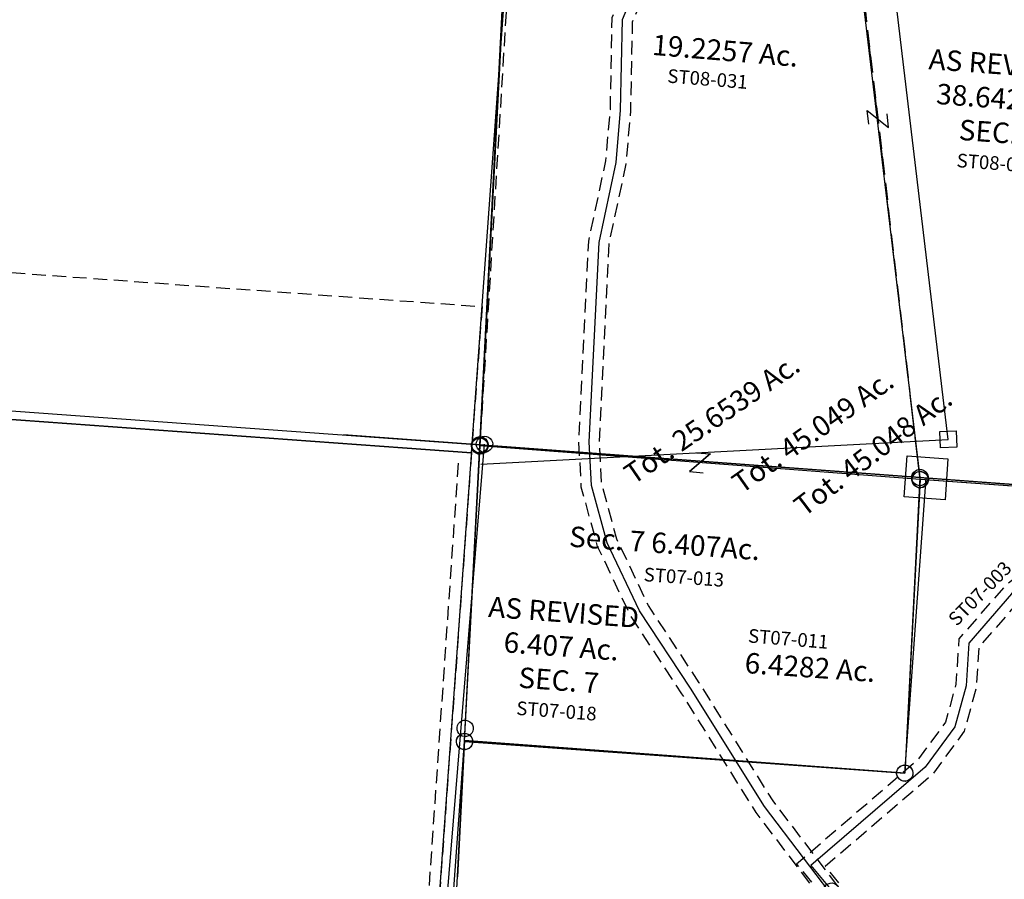
# Model space of a CAD drawing. Units: feet. Extents: x 1995012 to 2038248, y 498759 to 548499.
# Drawn here: x 2017079 to 2018521, y 509617 to 510876 of the extents above; entities that cross this region are included whole.
import ezdxf
from ezdxf.enums import TextEntityAlignment as Align

# ---------------------------------------------------------------- set-up
doc = ezdxf.new("R2010")
doc.units = ezdxf.units.FT
doc.header["$MEASUREMENT"] = 0
doc.linetypes.add('DASHED', pattern=[0.75, 0.5, -0.25])
doc.layers.add('DEED', color=30, linetype='CONTINUOUS')
doc.layers.add('SURVEY', color=2, linetype='CONTINUOUS')
doc.styles.get("Standard").update_dxf_attribs({"font": 'romans.shx', "height": 40})

# ---------------------------------------------------------------- blocks, each defined once
blk = doc.blocks.new('STARRSTA$C420A095A-flat-1-flat-1')
at = {"layer": 'SURVEY', "ltscale": 10}
for p, q in [((-3.7, 59.6), (-2.9, 62.7)), ((-3.7, 56.5), (-3.7, 59.6)), ((-2.9, 62.7), (-1.3, 65.3)), ((-1.3, 65.3), (0.8, 67.5)), ((0.8, 67.5), (3.5, 69.1)), ((3.5, 69.1), (6.5, 70)), ((6.5, 70), (9.7, 69.9)), ((9.7, 69.9), (12.7, 69.1)), ((12.7, 69.1), (15.3, 67.6)), ((15.3, 67.6), (17.6, 65.5)), ((17.6, 65.5), (19.1, 62.8)), ((19.1, 62.8), (20, 59.7)), ((20, 59.7), (20, 56.6)), ((642.4, 56.8), (643.2, 59.9)), ((643.2, 59.9), (644.8, 62.5)), ((644.8, 62.5), (646.9, 64.7)), ((646.9, 64.7), (649.6, 66.3)), ((649.6, 66.3), (652.7, 67.2)), ((652.7, 67.2), (655.8, 67.2)), ((655.8, 67.2), (658.8, 66.4)), ((658.8, 66.4), (661.5, 64.8)), ((661.5, 64.8), (663.7, 62.7)), ((663.7, 62.7), (665.3, 60)), ((665.3, 60), (666.2, 56.9)), ((-2.8, 53.5), (-3.7, 56.5)), ((-1.3, 50.8), (-2.8, 53.5)), ((1, 48.7), (-1.3, 50.8)), ((3.6, 47.1), (1, 48.7)), ((6.6, 46.3), (3.6, 47.1)), ((9.8, 46.2), (6.6, 46.3)), ((12.8, 47.1), (9.8, 46.2)), ((15.5, 48.7), (12.8, 47.1)), ((17.6, 50.9), (15.5, 48.7)), ((19.2, 53.6), (17.6, 50.9)), ((20, 56.6), (19.2, 53.6)), ((642.4, 53.7), (642.4, 56.8)), ((643.3, 50.7), (642.4, 53.7)), ((644.9, 48), (643.3, 50.7)), ((647.1, 45.9), (644.9, 48)), ((649.7, 44.3), (647.1, 45.9)), ((652.8, 43.5), (649.7, 44.3)), ((655.9, 43.4), (652.8, 43.5)), ((658.9, 44.3), (655.9, 43.4)), ((661.6, 45.9), (658.9, 44.3)), ((663.7, 48.1), (661.6, 45.9)), ((665.3, 50.8), (663.7, 48.1)), ((666.1, 53.8), (665.3, 50.8)), ((666.2, 56.9), (666.1, 53.8))]:
    blk.add_line(p, q, dxfattribs=at)
at = {"layer": 'SURVEY'}
blk.add_lwpolyline([(8.1, 58.1), (654.3, 55.3), (455.1, 1099.1), (484.8, 1196.6), (1015, 1039.2), (1071.1, 1223.3), (982.4, 1276.5), (1050.8, 1460.6)], dxfattribs=at)
blk = doc.blocks.new('STARRSTA$C7E5C7884-flat-1-flat-1')
at = {"layer": 'SURVEY', "color": 2, "ltscale": 10}
for p, q in [((3377.2, -0.7), (3379.4, 1.4)), ((3379.4, 1.4), (3382.1, 2.9)), ((3382.1, 2.9), (3385.2, 3.7)), ((3385.2, 3.7), (3388.3, 3.5)), ((3388.3, 3.5), (3391.3, 2.5)), ((3391.3, 2.5), (3393.9, 0.9)), ((3393.9, 0.9), (3396, -1.4)), ((704.1, -1.7), (3386.3, -8.3)), ((3374.3, -9.4), (3374.5, -6.2)), ((3375.1, -12.5), (3374.3, -9.4)), ((3374.5, -6.2), (3375.5, -3.3)), ((3376.6, -15.2), (3375.1, -12.5)), ((3375.5, -3.3), (3377.2, -0.7)), ((3397.1, -13.3), (3395.4, -15.9)), ((3396, -1.4), (3397.5, -4.1)), ((3398, -10.3), (3397.1, -13.3)), ((3397.5, -4.1), (3398.2, -7.2)), ((3398.2, -7.2), (3398, -10.3)), ((3378.7, -17.4), (3376.6, -15.2)), ((3381.3, -19.1), (3378.7, -17.4)), ((3384.2, -20), (3381.3, -19.1)), ((3387.4, -20.2), (3384.2, -20)), ((3390.5, -19.5), (3387.4, -20.2)), ((3393.2, -18), (3390.5, -19.5)), ((3395.4, -15.9), (3393.2, -18))]:
    blk.add_line(p, q, dxfattribs=at)
blk = doc.blocks.new('STARRSTA$C0A145438-flat-1-flat-1')
at = {"layer": 'SURVEY', "color": 4, "ltscale": 10}
for p, q in [((678.8, 96.1), (479.7, 1139.9)), ((-1.5, 11.9), (678.8, 96.1))]:
    blk.add_line(p, q, dxfattribs=at)
at = {"layer": 'SURVEY', "color": 4, "linetype": 'Continuous', "ltscale": 10}
for p, q in [((665.5, 106.5), (689.3, 109.5)), ((668.4, 82.7), (665.5, 106.5)), ((689.3, 109.5), (692.2, 85.7)), ((692.2, 85.7), (668.4, 82.7))]:
    blk.add_line(p, q, dxfattribs=at)
blk = doc.blocks.new('STARRSTA$C12251AD9-flat-1-flat-1')
at = {"layer": 'SURVEY', "color": 2, "ltscale": 10}
for p, q in [((1903.2, 2131.2), (1904.9, 2133.7)), ((1904.9, 2133.7), (1907.2, 2135.8)), ((1907.2, 2135.8), (1910, 2137.1)), ((1910, 2137.1), (1913.1, 2137.8)), ((1913.1, 2137.8), (1916.2, 2137.5)), ((1916.2, 2137.5), (1919.2, 2136.5)), ((1919.2, 2136.5), (1921.7, 2134.7)), ((1921.7, 2134.7), (1923.8, 2132.5)), ((1886.9, -23.6), (1913.8, 2125.8)), ((1901.9, 2125.1), (1902.1, 2128.2)), ((1902.5, 2122), (1901.9, 2125.1)), ((1902.1, 2128.2), (1903.2, 2131.2)), ((1903.9, 2119.2), (1902.5, 2122)), ((1906, 2116.9), (1903.9, 2119.2)), ((1924.5, 2120.5), (1922.7, 2118)), ((1923.8, 2132.5), (1925.1, 2129.7)), ((1925.5, 2123.4), (1924.5, 2120.5)), ((1925.1, 2129.7), (1925.8, 2126.6)), ((1925.8, 2126.6), (1925.5, 2123.4)), ((1908.5, 2115.2), (1906, 2116.9)), ((1911.4, 2114.1), (1908.5, 2115.2)), ((1914.6, 2113.8), (1911.4, 2114.1)), ((1917.7, 2114.5), (1914.6, 2113.8)), ((1920.5, 2115.9), (1917.7, 2114.5)), ((1922.7, 2118), (1920.5, 2115.9))]:
    blk.add_line(p, q, dxfattribs=at)
blk = doc.blocks.new('STARRSTA$C0C874D19-flat-1-flat-1')
at = {"layer": 'SURVEY', "color": 2, "ltscale": 10}
for p, q in [((-11.9, 0.3), (-11.5, 3.4)), ((-11.7, -2.9), (-11.9, 0.3)), ((-11.5, 3.4), (-10.2, 6.2)), ((-10.2, 6.2), (-8.3, 8.6)), ((-8.3, 8.6), (-5.8, 10.4)), ((-5.8, 10.4), (-2.9, 11.7)), ((-2.9, 11.7), (0.3, 11.9)), ((0.3, 11.9), (3.4, 11.5)), ((3.4, 11.5), (6.2, 10.2)), ((6.2, 10.2), (8.6, 8.3)), ((8.6, 8.3), (10.4, 5.8)), ((10.4, 5.8), (11.7, 2.9)), ((11.7, 2.9), (11.9, -0.3)), ((-10.4, -5.8), (-11.7, -2.9)), ((-8.6, -8.3), (-10.4, -5.8)), ((-6.2, -10.2), (-8.6, -8.3)), ((-3.4, -11.5), (-6.2, -10.2)), ((-0.3, -11.9), (-3.4, -11.5)), ((2.9, -11.7), (-0.3, -11.9)), ((8.7, -471.8), (0, 0)), ((5.8, -10.4), (2.9, -11.7)), ((8.3, -8.6), (5.8, -10.4)), ((10.2, -6.2), (8.3, -8.6)), ((11.5, -3.4), (10.2, -6.2)), ((11.9, -0.3), (11.5, -3.4)), ((272.2, -353.2), (551.7, -200.3)), ((539.8, -200), (540.3, -197)), ((540.1, -203.2), (539.8, -200)), ((540.3, -197), (541.6, -194.2)), ((541.6, -194.2), (543.5, -191.7)), ((543.5, -191.7), (546, -189.9)), ((546, -189.9), (548.9, -188.7)), ((548.9, -188.7), (552, -188.4)), ((551.7, -200.3), (563.3, -194)), ((552, -188.4), (555.1, -188.9)), ((555.1, -188.9), (557.9, -190.2)), ((557.9, -190.2), (560.3, -192.1)), ((560.3, -192.1), (562.2, -194.6)), ((562.2, -194.6), (563.4, -197.5)), ((563.7, -200.6), (563.2, -203.7)), ((563.3, -194), (605.4, -236.8)), ((563.4, -197.5), (563.7, -200.6)), ((541.3, -206.1), (540.1, -203.2)), ((543.1, -208.6), (541.3, -206.1)), ((545.6, -210.5), (543.1, -208.6)), ((548.4, -211.8), (545.6, -210.5)), ((551.4, -212.3), (548.4, -211.8)), ((554.6, -212), (551.4, -212.3)), ((557.5, -210.8), (554.6, -212)), ((560, -208.9), (557.5, -210.8)), ((561.9, -206.5), (560, -208.9)), ((563.2, -203.7), (561.9, -206.5)), ((592.2, -244.6), (325.9, -528)), ((580.3, -244.3), (580.8, -241.2)), ((580.6, -247.4), (580.3, -244.3)), ((580.8, -241.2), (582.1, -238.4)), ((582.1, -238.4), (584, -236)), ((584, -236), (586.5, -234.1)), ((586.5, -234.1), (589.4, -232.9)), ((589.4, -232.9), (592.5, -232.6)), ((605.4, -236.8), (592.2, -244.6)), ((592.5, -232.6), (595.6, -233.1)), ((595.6, -233.1), (598.4, -234.4)), ((598.4, -234.4), (600.8, -236.3)), ((600.8, -236.3), (602.7, -238.8)), ((602.7, -238.8), (603.9, -241.7)), ((604.2, -244.9), (603.7, -247.9)), ((603.9, -241.7), (604.2, -244.9)), ((581.8, -250.3), (580.6, -247.4)), ((583.6, -252.9), (581.8, -250.3)), ((586.1, -254.7), (583.6, -252.9)), ((588.9, -256), (586.1, -254.7)), ((592, -256.5), (588.9, -256)), ((595.1, -256.2), (592, -256.5)), ((598, -255), (595.1, -256.2)), ((600.5, -253.2), (598, -255)), ((602.4, -250.7), (600.5, -253.2)), ((603.7, -247.9), (602.4, -250.7)), ((262, -347.1), (263.9, -344.6)), ((263.9, -344.6), (266.4, -342.8)), ((266.4, -342.8), (269.3, -341.6)), ((269.3, -341.6), (272.5, -341.3)), ((272.5, -341.3), (275.6, -341.8)), ((275.6, -341.8), (278.3, -343.1)), ((278.3, -343.1), (280.8, -344.9)), ((280.8, -344.9), (282.6, -347.4)), ((44.2, -455.8), (272.2, -353.2)), ((260.3, -352.9), (260.7, -349.8)), ((260.5, -356.1), (260.3, -352.9)), ((261.7, -359), (260.5, -356.1)), ((260.7, -349.8), (262, -347.1)), ((263.6, -361.5), (261.7, -359)), ((282.3, -359.4), (280.5, -361.8)), ((283.6, -356.6), (282.3, -359.4)), ((282.6, -347.4), (283.8, -350.4)), ((284.1, -353.5), (283.6, -356.6)), ((283.8, -350.4), (284.1, -353.5)), ((266, -363.4), (263.6, -361.5)), ((268.8, -364.7), (266, -363.4)), ((271.9, -365.1), (268.8, -364.7)), ((275, -364.9), (271.9, -365.1)), ((278, -363.7), (275, -364.9)), ((280.5, -361.8), (278, -363.7)), ((36, -447.2), (38.5, -445.4)), ((38.5, -445.4), (41.4, -444.2)), ((41.4, -444.2), (44.5, -443.9)), ((44.5, -443.9), (47.6, -444.4)), ((47.6, -444.4), (50.4, -445.7)), ((50.4, -445.7), (52.8, -447.5)), ((8.7, -471.8), (44.2, -455.8)), ((32.3, -455.5), (32.8, -452.4)), ((32.6, -458.7), (32.3, -455.5)), ((33.8, -461.6), (32.6, -458.7)), ((32.8, -452.4), (34.1, -449.7)), ((34.1, -449.7), (36, -447.2)), ((52.8, -447.5), (54.7, -450)), ((55.7, -459.2), (54.4, -462)), ((54.7, -450), (55.9, -453)), ((56.2, -456.1), (55.7, -459.2)), ((55.9, -453), (56.2, -456.1)), ((13.1, -713.2), (8.7, -471.8)), ((35.6, -464.1), (33.8, -461.6)), ((38.1, -466), (35.6, -464.1)), ((40.9, -467.3), (38.1, -466)), ((44, -467.7), (40.9, -467.3)), ((47.1, -467.5), (44, -467.7)), ((50, -466.3), (47.1, -467.5)), ((52.5, -464.4), (50, -466.3)), ((54.4, -462), (52.5, -464.4)), ((317.6, -519.4), (320.2, -517.5)), ((320.2, -517.5), (323.1, -516.3)), ((323.1, -516.3), (326.2, -516.1)), ((326.2, -516.1), (329.3, -516.5)), ((329.3, -516.5), (332.1, -517.8)), ((332.1, -517.8), (334.5, -519.7)), ((325.9, -528), (70, -679.5)), ((314, -527.7), (314.5, -524.6)), ((314.3, -530.8), (314, -527.7)), ((315.5, -533.8), (314.3, -530.8)), ((314.5, -524.6), (315.8, -521.8)), ((315.8, -521.8), (317.6, -519.4)), ((334.5, -519.7), (336.4, -522.2)), ((337.4, -531.4), (336.1, -534.1)), ((336.4, -522.2), (337.6, -525.1)), ((337.9, -528.3), (337.4, -531.4)), ((337.6, -525.1), (337.9, -528.3)), ((317.3, -536.3), (315.5, -533.8)), ((319.8, -538.1), (317.3, -536.3)), ((322.6, -539.4), (319.8, -538.1)), ((325.6, -539.9), (322.6, -539.4)), ((328.8, -539.6), (325.6, -539.9)), ((331.7, -538.4), (328.8, -539.6)), ((334.2, -536.6), (331.7, -538.4)), ((336.1, -534.1), (334.2, -536.6)), ((58.1, -679.2), (58.5, -676.2)), ((58.5, -676.2), (59.8, -673.4)), ((59.8, -673.4), (61.7, -670.9)), ((61.7, -670.9), (64.2, -669.1)), ((64.2, -669.1), (67.1, -667.9)), ((67.1, -667.9), (70.3, -667.6)), ((70.3, -667.6), (73.4, -668.1)), ((73.4, -668.1), (76.2, -669.4)), ((76.2, -669.4), (78.6, -671.3)), ((78.6, -671.3), (80.4, -673.8)), ((80.4, -673.8), (81.7, -676.7)), ((81.7, -676.7), (81.9, -679.8)), ((70, -679.5), (13.1, -713.2)), ((58.3, -682.4), (58.1, -679.2)), ((59.6, -685.3), (58.3, -682.4)), ((61.4, -687.8), (59.6, -685.3)), ((63.8, -689.7), (61.4, -687.8)), ((66.6, -691), (63.8, -689.7)), ((69.7, -691.5), (66.6, -691)), ((72.9, -691.2), (69.7, -691.5)), ((75.8, -690), (72.9, -691.2)), ((78.3, -688.1), (75.8, -690)), ((80.2, -685.7), (78.3, -688.1)), ((81.4, -682.9), (80.2, -685.7)), ((81.9, -679.8), (81.4, -682.9))]:
    blk.add_line(p, q, dxfattribs=at)
at = {"layer": 'SURVEY', "color": 3, "ltscale": 10}
blk.add_line((13.1, -713.2), (16.8, -913.2), dxfattribs=at)
at = {"layer": 'SURVEY', "color": 1, "ltscale": 10}
blk.add_text('ST07-005', height=20, rotation=13.7721, dxfattribs=at).set_placement((158.3, -498.5))
at = {"layer": 'SURVEY', "color": 2, "ltscale": 10, "oblique": 360}
blk.add_text('2.419 Ac.', height=30, rotation=13.7721, dxfattribs=at).set_placement((239.2, -527.7), align=Align.CENTER)
blk = doc.blocks.new('STARRSTA$C5C842630-flat-1-flat-1')
at = {"layer": 'SURVEY', "color": 3, "linetype": 'DASHED', "ltscale": 40, "flags": 128}
for points in [[(1005.3, 1832.2), (936.9, 1741), (944.8, 1578.8), (930.2, 1560.5), (852.4, 1520.8), (832.3, 1455.1), (887.7, 1320.1), (919.8, 1272.1), (937.1, 1225.9), (947.8, 1168.9), (853.7, 1021.2), (664.2, 790.2), (597.3, 723.3), (500.6, 633.4), (439.4, 552.2), (439.7, 485.9), (428.2, 429), (391.5, 370.8), (225.4, 206.5), (280.2, 148.9)], [(1029.3, 1814.2), (967.4, 1731.6), (975.3, 1568.9), (949.6, 1536.7), (877.3, 1499.9), (864.1, 1456.6), (914.3, 1334.3), (946.6, 1285.9), (966.1, 1234), (979.4, 1162.8), (878, 1003.5), (686.5, 770.1), (618.1, 701.7), (523, 613.2), (469.5, 542.2), (469.7, 482.9), (456.5, 417.7), (415, 351.9), (267.4, 205.9), (302, 169.5)]]:
    blk.add_lwpolyline(points, dxfattribs=at)
at = {"layer": 'SURVEY', "color": 2}
blk.add_lwpolyline([(1017.3, 1823.2), (952.1, 1736.3), (960.1, 1573.8), (939.9, 1548.6), (864.8, 1510.3), (848.2, 1455.8), (901, 1327.2), (933.2, 1279), (951.6, 1230), (963.6, 1165.8), (865.9, 1012.4), (675.4, 780.1), (607.7, 712.5), (511.8, 623.3), (454.4, 547.2), (454.7, 484.4), (442.3, 423.4), (403.3, 361.4), (246.4, 206.2), (291.1, 159.2), (0, 0)], dxfattribs=at)
at = {"layer": 'SURVEY', "color": 1, "ltscale": 10}
blk.add_text('ST07-003', height=20, rotation=49.7639, dxfattribs=at).set_placement((434.9, 569.3))
blk = doc.blocks.new('STARRSTA$C6E2A258F-flat-1-flat-1')
at = {"layer": 'SURVEY', "color": 2, "ltscale": 10}
for p, q in [((-11.9, 0.6), (-11.3, 3.7)), ((-11.7, -2.5), (-11.9, 0.6)), ((-11.3, 3.7), (-10, 6.5)), ((-10, 6.5), (-8, 8.8)), ((-8, 8.8), (-5.5, 10.6)), ((-5.5, 10.6), (-2.5, 11.7)), ((-2.5, 11.7), (0.6, 11.9)), ((0.6, 11.9), (3.7, 11.3)), ((3.7, 11.3), (6.5, 10)), ((6.5, 10), (8.8, 8)), ((8.8, 8), (10.6, 5.5)), ((10.6, 5.5), (11.7, 2.5)), ((11.7, 2.5), (11.9, -0.6)), ((-10.6, -5.5), (-11.7, -2.5)), ((-8.8, -8), (-10.6, -5.5)), ((-6.5, -10), (-8.8, -8)), ((-3.7, -11.3), (-6.5, -10)), ((-0.6, -11.9), (-3.7, -11.3)), ((2.5, -11.7), (-0.6, -11.9)), ((1295.6, -5.6), (0, 0)), ((5.5, -10.6), (2.5, -11.7)), ((8, -8.8), (5.5, -10.6)), ((10, -6.5), (8, -8.8)), ((11.3, -3.7), (10, -6.5)), ((11.9, -0.6), (11.3, -3.7))]:
    blk.add_line(p, q, dxfattribs=at)
blk = doc.blocks.new('STARRSTA$C1CE42CDC-flat-1-flat-1')
at = {"layer": 'SURVEY', "color": 2, "ltscale": 10}
for p, q in [((-19.7, 1069.4), (0, 0)), ((-11.9, -1.6), (-11.8, 1.5)), ((-11.8, 1.5), (-11, 4.5)), ((-11, 4.5), (-9.5, 7.2)), ((-9.5, 7.2), (-7.3, 9.4)), ((-7.3, 9.4), (-4.7, 11)), ((-4.7, 11), (-1.6, 11.9)), ((-1.6, 11.9), (1.5, 11.8)), ((1.5, 11.8), (4.5, 11)), ((4.5, 11), (7.2, 9.5)), ((7.2, 9.5), (9.4, 7.3)), ((9.4, 7.3), (11, 4.7)), ((11, 4.7), (11.9, 1.6)), ((11.9, 1.6), (11.8, -1.5)), ((-11, -4.7), (-11.9, -1.6)), ((-9.4, -7.3), (-11, -4.7)), ((-7.2, -9.5), (-9.4, -7.3)), ((-4.5, -11), (-7.2, -9.5)), ((-1.5, -11.8), (-4.5, -11)), ((1.6, -11.9), (-1.5, -11.8)), ((4.7, -11), (1.6, -11.9)), ((7.3, -9.4), (4.7, -11)), ((9.5, -7.2), (7.3, -9.4)), ((11, -4.5), (9.5, -7.2)), ((11.8, -1.5), (11, -4.5))]:
    blk.add_line(p, q, dxfattribs=at)
blk = doc.blocks.new('STARRSTA$C40D6713C-flat-1-flat-1')
at = {"layer": 'SURVEY', "color": 2, "ltscale": 10}
for p, q in [((-394, -201.1), (-374.3, -1270.4)), ((-386.2, -1268.9), (-385.4, -1265.9)), ((-385.4, -1265.9), (-383.8, -1263.2)), ((-383.8, -1263.2), (-381.7, -1261)), ((-381.7, -1261), (-379, -1259.4)), ((-379, -1259.4), (-376, -1258.5)), ((-376, -1258.5), (-372.8, -1258.6)), ((-372.8, -1258.6), (-369.8, -1259.4)), ((-369.8, -1259.4), (-367.2, -1261)), ((-367.2, -1261), (-364.9, -1263.1)), ((-364.9, -1263.1), (-363.3, -1265.8)), ((-363.3, -1265.8), (-362.4, -1268.8)), ((-386.2, -1272), (-386.2, -1268.9)), ((-385.3, -1275.1), (-386.2, -1272)), ((-383.7, -1277.8), (-385.3, -1275.1)), ((-381.5, -1279.9), (-383.7, -1277.8)), ((-378.9, -1281.5), (-381.5, -1279.9)), ((-375.9, -1282.2), (-378.9, -1281.5)), ((-372.7, -1282.3), (-375.9, -1282.2)), ((-369.7, -1281.4), (-372.7, -1282.3)), ((-367, -1279.8), (-369.7, -1281.4)), ((-364.9, -1277.6), (-367, -1279.8)), ((-363.3, -1275), (-364.9, -1277.6)), ((-362.5, -1271.9), (-363.3, -1275)), ((-362.4, -1268.8), (-362.5, -1271.9))]:
    blk.add_line(p, q, dxfattribs=at)
blk = doc.blocks.new('STARRSTA$C7DAF2AC5-flat-1-flat-1')
at = {"layer": 'SURVEY', "color": 2, "ltscale": 10}
for p, q in [((-8, 433.4), (-27.7, 1502.8)), ((438.9, 1474.4), (638.1, 430.6)), ((-19.9, 431.8), (-19.8, 434.9)), ((-19.8, 434.9), (-19, 438)), ((-19, 438), (-17.4, 440.6)), ((-17.4, 440.6), (-15.3, 442.8)), ((-15.3, 442.8), (-12.6, 444.4)), ((-12.6, 444.4), (-9.6, 445.3)), ((-9.6, 445.3), (-6.5, 445.2)), ((0, 0), (-8, 433.4)), ((-6.5, 445.2), (-3.4, 444.4)), ((-3.4, 444.4), (-0.8, 442.9)), ((-0.8, 442.9), (1.4, 440.7)), ((1.4, 440.7), (3, 438.1)), ((3, 438.1), (3.9, 435)), ((3.9, 435), (3.8, 431.9)), ((626.3, 432.1), (627.1, 435.2)), ((627.1, 435.2), (628.7, 437.8)), ((628.7, 437.8), (630.8, 440)), ((630.8, 440), (633.5, 441.6)), ((633.5, 441.6), (636.5, 442.5)), ((636.5, 442.5), (639.7, 442.4)), ((639.7, 442.4), (642.7, 441.6)), ((642.7, 441.6), (645.3, 440.1)), ((645.3, 440.1), (647.6, 438)), ((647.6, 438), (649.1, 435.3)), ((649.1, 435.3), (650, 432.2)), ((-19, 428.8), (-19.9, 431.8)), ((-17.4, 426.1), (-19, 428.8)), ((-15.2, 423.9), (-17.4, 426.1)), ((-12.5, 422.4), (-15.2, 423.9)), ((-9.5, 421.6), (-12.5, 422.4)), ((-6.4, 421.5), (-9.5, 421.6)), ((-3.3, 422.4), (-6.4, 421.5)), ((-0.6, 424), (-3.3, 422.4)), ((1.5, 426.2), (-0.6, 424)), ((3, 428.9), (1.5, 426.2)), ((3.8, 431.9), (3, 428.9)), ((626.3, 429), (626.3, 432.1)), ((627.2, 426), (626.3, 429)), ((628.7, 423.3), (627.2, 426)), ((631, 421.1), (628.7, 423.3)), ((633.6, 419.6), (631, 421.1)), ((636.6, 418.8), (633.6, 419.6)), ((639.8, 418.7), (636.6, 418.8)), ((638.1, 430.6), (2596.3, 422.1)), ((638.1, 430.6), (646.1, -2.8)), ((642.8, 419.6), (639.8, 418.7)), ((645.5, 421.2), (642.8, 419.6)), ((647.6, 423.4), (645.5, 421.2)), ((649.2, 426.1), (647.6, 423.4)), ((650, 429.1), (649.2, 426.1)), ((650, 432.2), (650, 429.1)), ((646.1, -2.8), (0, 0))]:
    blk.add_line(p, q, dxfattribs=at)
at = {"layer": 'SURVEY', "color": 3, "ltscale": 10}
for p, q in [((-8, 433.4), (-208, 434.3)), ((638.1, 430.6), (-8, 433.4)), ((0, 0), (3.7, -200))]:
    blk.add_line(p, q, dxfattribs=at)
at = {"layer": 'SURVEY', "color": 2, "ltscale": 10}
for s, rotation, p in [('19.2257 Ac.', 359.2912, (310, 1019.4)), ('Tot. 25.6539 Ac.', 38.4157, (337.5, 483)), ('6.4282 Ac.', 359.9917, (497, 127.2))]:
    blk.add_text(s, height=30, rotation=rotation, dxfattribs=at).set_placement(p, align=Align.CENTER)
at = {"layer": 'SURVEY', "color": 1, "ltscale": 10, "oblique": 360}
for s, p in [('ST08-031', (228.2, 981.8)), ('ST07-011', (403.3, 172.2))]:
    blk.add_text(s, height=20, rotation=359.4029, dxfattribs=at).set_placement(p)
blk = doc.blocks.new('STARRSTA$C7B70350E-flat-1-flat-1')
at = {"layer": 'SURVEY', "color": 2, "extrusion": (-2.93905e-09, -4.42885e-08, 1), "elevation": 0}
blk.add_lwpolyline([(619, -683.8), (577, -641), (452.9, -499.4), (332.8, -333.9), (250.2, -225.9), (196.2, -130), (167.2, -47.7), (159.5, 15.4), (153.4, 308), (170.1, 426.6), (171.4, 503.4), (164.8, 635.9), (184.1, 692.4), (222.7, 741.6), (290.1, 821.5), (340.8, 898.7), (405.8, 1017.5), (532.2, 1195.1), (634.3, 1489.6), (-27.2, 1477.4), (0, 0)], dxfattribs=at)
at = {"layer": 'SURVEY', "color": 3, "linetype": 'DASHED', "ltscale": 40, "extrusion": (-2.93905e-09, -4.42885e-08, 1), "elevation": 0, "flags": 128}
for points in [[(608.3, -694.3), (566, -651.2), (441.1, -508.8), (320.7, -342.9), (237.6, -234.2), (182.5, -136.2), (152.5, -51.2), (144.5, 14.3), (138.3, 308.9), (155.1, 427.8), (156.4, 503.1), (149.6, 638), (170.7, 699.6), (211, 751), (278, 830.5), (327.9, 906.5), (393.1, 1025.5), (518.7, 1202), (620.1, 1494.5)], [(629.8, -673.3), (588, -630.8), (464.6, -490.1), (344.8, -325), (262.7, -217.6), (209.9, -123.8), (181.9, -44.3), (174.5, 16.5), (168.4, 307.1), (185.1, 425.4), (186.4, 503.6), (179.9, 633.8), (197.4, 685.1), (234.3, 732.1), (302.1, 812.5), (353.7, 891), (418.5, 1009.5), (545.6, 1188.1), (648.5, 1484.7)]]:
    blk.add_lwpolyline(points, dxfattribs=at)
at = {"layer": 'SURVEY', "color": 3, "ltscale": 10, "extrusion": (-2.93905e-09, -4.42885e-08, 1)}
blk.add_text("30' EASEMENT", height=20, rotation=81.9744, dxfattribs=at).set_placement((195.9, 301, 0))
at = {"layer": 'SURVEY', "color": 1, "ltscale": 10, "extrusion": (-2.93905e-09, -4.42885e-08, 1)}
blk.add_text('ST07-007', height=20, rotation=306.9744, dxfattribs=at).set_placement((345.2, -311.1, 0))
blk = doc.blocks.new('STARRSTA$C687A6289-flat-1-flat-1')
at = {"layer": 'SURVEY', "color": 2, "ltscale": 10}
blk.add_line((10.3, 13.5), (-9.4, 1082.9), dxfattribs=at)
at = {"layer": 'SURVEY', "color": 2, "linetype": 'Continuous', "ltscale": 10}
for p, q in [((-1.6, 15), (-0.8, 18.1)), ((-1.6, 11.9), (-1.6, 15)), ((-0.8, 18.1), (0.8, 20.7)), ((0.8, 20.7), (2.9, 22.9)), ((2.9, 22.9), (5.6, 24.5)), ((5.6, 24.5), (8.6, 25.4)), ((8.6, 25.4), (11.8, 25.4)), ((11.8, 25.4), (14.8, 24.6)), ((14.8, 24.6), (17.4, 23)), ((17.4, 23), (19.7, 20.9)), ((19.7, 20.9), (21.3, 18.2)), ((21.3, 18.2), (22.2, 15.1)), ((22.2, 15.1), (22.1, 12)), ((-0.7, 8.9), (-1.6, 11.9)), ((0.9, 6.2), (-0.7, 8.9)), ((3.1, 4.1), (0.9, 6.2)), ((5.7, 2.5), (3.1, 4.1)), ((8.7, 1.7), (5.7, 2.5)), ((11.9, 1.6), (8.7, 1.7)), ((14.9, 2.5), (11.9, 1.6)), ((17.6, 4.1), (14.9, 2.5)), ((19.7, 6.3), (17.6, 4.1)), ((21.3, 9), (19.7, 6.3)), ((22.1, 12), (21.3, 9))]:
    blk.add_line(p, q, dxfattribs=at)
blk = doc.blocks.new('STARRA$C658404D5-flat-1-flat-1')
at = {"layer": 'DEED'}
blk.add_lwpolyline([(3331.4, 2167.2), (-10.8, 2175.4), (-11.6, 1852), (318.4, 1851.2), (315.9, 838.1), (1404.9, 835.4), (1402.9, 25.6), (3326.1, 20.9), (3331.4, 2170.5)], dxfattribs=at)
blk = doc.blocks.new('A$C5FBE0B42-flat-1-flat-1')
at = {"layer": 'SURVEY', "linetype": 'DASHED', "ltscale": 100}
blk.add_line((646.4, 487.6), (449.5, 1532.5), dxfattribs=at)
at = {"layer": 'SURVEY', "color": 2, "ltscale": 10}
for p, q in [((535.1, 1001.6), (531.4, 1021.3)), ((531.4, 1021.3), (564.5, 998.7)), ((564.5, 998.7), (560.8, 1018.4))]:
    blk.add_line(p, q, dxfattribs=at)
at = {"layer": 'SURVEY', "ltscale": 10}
for p, q in [((-11.9, 493.1), (-11.1, 496.1)), ((-11.9, 489.9), (-11.9, 493.1)), ((-11.1, 496.1), (-9.5, 498.7)), ((-9.5, 498.7), (-7.4, 501)), ((-7.4, 501), (-4.7, 502.6)), ((-4.7, 502.6), (-1.7, 503.5)), ((-1.7, 503.5), (1.5, 503.4)), ((1.5, 503.4), (4.5, 502.6)), ((4.5, 502.6), (7.1, 501.1)), ((7.1, 501.1), (9.4, 499)), ((9.4, 499), (11, 496.3)), ((11, 496.3), (11.9, 493.2)), ((11.9, 493.2), (11.8, 490.1)), ((634.5, 489.1), (635.3, 492.1)), ((635.3, 492.1), (636.9, 494.7)), ((636.9, 494.7), (639, 497)), ((639, 497), (641.7, 498.5)), ((641.7, 498.5), (644.7, 499.4)), ((644.7, 499.4), (647.9, 499.4)), ((647.9, 499.4), (650.9, 498.6)), ((650.9, 498.6), (653.5, 497)), ((653.5, 497), (655.8, 494.9)), ((655.8, 494.9), (657.3, 492.2)), ((657.3, 492.2), (658.3, 489.2)), ((-11, 486.9), (-11.9, 489.9)), ((-9.4, 484.2), (-11, 486.9)), ((-7.2, 482.1), (-9.4, 484.2)), ((-4.5, 480.5), (-7.2, 482.1)), ((-1.5, 479.7), (-4.5, 480.5)), ((1.6, 479.7), (-1.5, 479.7)), ((4.7, 480.6), (1.6, 479.7)), ((7.4, 482.2), (4.7, 480.6)), ((9.5, 484.4), (7.4, 482.2)), ((11, 487.1), (9.5, 484.4)), ((11.8, 490.1), (11, 487.1)), ((634.5, 485.9), (634.5, 489.1)), ((635.4, 482.9), (634.5, 485.9)), ((637, 480.2), (635.4, 482.9)), ((639.2, 478.1), (637, 480.2)), ((641.9, 476.5), (639.2, 478.1)), ((644.9, 475.7), (641.9, 476.5)), ((648, 475.7), (644.9, 475.7)), ((651.1, 476.6), (648, 475.7)), ((653.7, 478.2), (651.1, 476.6)), ((655.8, 480.4), (653.7, 478.2)), ((657.4, 483), (655.8, 480.4)), ((658.2, 486.1), (657.4, 483)), ((658.3, 489.2), (658.2, 486.1)), ((-3.9, 59.7), (-3.1, 62.7)), ((-3.9, 56.5), (-3.9, 59.7)), ((-3.1, 62.7), (-1.5, 65.3)), ((-1.5, 65.3), (0.6, 67.6)), ((0.6, 67.6), (3.3, 69.1)), ((3.3, 69.1), (6.3, 70.1)), ((6.3, 70.1), (9.5, 70)), ((9.5, 70), (12.5, 69.2)), ((12.5, 69.2), (15.1, 67.6)), ((15.1, 67.6), (17.4, 65.5)), ((17.4, 65.5), (19, 62.8)), ((19, 62.8), (19.9, 59.8)), ((19.9, 59.8), (19.8, 56.7)), ((642.2, 55.5), (642.3, 58.7)), ((642.3, 58.7), (643.1, 61.7)), ((643.1, 61.7), (644.6, 64.3)), ((644.6, 64.3), (646.8, 66.6)), ((646.8, 66.6), (649.4, 68.1)), ((649.4, 68.1), (652.5, 69)), ((652.5, 69), (655.6, 69)), ((655.6, 69), (658.6, 68.2)), ((658.6, 68.2), (661.3, 66.6)), ((661.3, 66.6), (663.5, 64.5)), ((663.5, 64.5), (665.1, 61.8)), ((665.1, 61.8), (666, 58.8)), ((666, 58.8), (666, 55.7)), ((-3, 53.5), (-3.9, 56.5)), ((-1.4, 50.8), (-3, 53.5)), ((0.8, 48.7), (-1.4, 50.8)), ((3.5, 47.1), (0.8, 48.7)), ((6.5, 46.3), (3.5, 47.1)), ((9.6, 46.3), (6.5, 46.3)), ((12.7, 47.2), (9.6, 46.3)), ((15.4, 48.8), (12.7, 47.2)), ((17.5, 51), (15.4, 48.8)), ((19, 53.7), (17.5, 51)), ((19.8, 56.7), (19, 53.7)), ((643.1, 52.5), (642.2, 55.5)), ((644.7, 49.8), (643.1, 52.5)), ((647, 47.7), (644.7, 49.8)), ((649.6, 46.1), (647, 47.7)), ((652.6, 45.3), (649.6, 46.1)), ((655.8, 45.3), (652.6, 45.3)), ((658.8, 46.2), (655.8, 45.3)), ((661.5, 47.8), (658.8, 46.2)), ((663.6, 50), (661.5, 47.8)), ((665.2, 52.6), (663.6, 50)), ((666, 55.7), (665.2, 52.6))]:
    blk.add_line(p, q, dxfattribs=at)
at = {"layer": 'SURVEY', "color": 3, "ltscale": 10}
for p, q in [((646.4, 487.6), (0, 491.6)), ((337.4, 503.6), (309, 475.5)), ((317.4, 503.7), (337.4, 503.6)), ((309, 475.5), (329, 475.4))]:
    blk.add_line(p, q, dxfattribs=at)
at = {"layer": 'SURVEY'}
blk.add_lwpolyline([(0, 491.6), (-19.7, 1562.5), (-24.5, 1819), (-25.8, 1894), (457.4, 1735.1), (469.5, 1767.9), (546.6, 1977), (557, 2005.2), (688.2, 1959.2), (803.3, 1903.8), (894.7, 1836.3), (1032.7, 1709.3), (1172.4, 1601.1), (1154.4, 1577.1), (1063.6, 1455.9), (1296.5, 1305.5), (1295.3, 486.6), (646.4, 487.6), (654.1, 57.2), (8, 58.2), (0, 491.6)], dxfattribs=at)
at = {"layer": 'SURVEY', "ltscale": 10}
blk.add_text('Tot. 45.048 Ac.', height=30, rotation=41.3794, dxfattribs=at).set_placement((481, 420.2))
at = {"layer": 'SURVEY', "color": 1, "ltscale": 10}
blk.add_text('ST07-013', height=20, rotation=359.9112, dxfattribs=at).set_placement((252.6, 310.9))
at = {"layer": 'SURVEY', "linetype": 'Continuous', "insert": (279.9, 364.6), "char_height": 30, "width": 758.491, "attachment_point": 5, "rotation": 359.9112}
blk.add_mtext('Sec. 7 6.407Ac.', dxfattribs=at)
blk = doc.blocks.new('A$C0D8F1FD6-flat-1-flat-1')
at = {"layer": 'SURVEY', "ltscale": 10}
for p, q in [((-11.5, 493.1), (-10.7, 496.1)), ((-11.5, 489.9), (-11.5, 493.1)), ((-10.7, 496.1), (-9.1, 498.7)), ((-9.1, 498.7), (-7, 501)), ((-7, 501), (-4.3, 502.5)), ((-4.3, 502.5), (-1.3, 503.5)), ((-1.3, 503.5), (1.9, 503.4)), ((1.9, 503.4), (4.9, 502.6)), ((4.9, 502.6), (7.5, 501)), ((7.5, 501), (9.8, 498.9)), ((9.8, 498.9), (11.4, 496.2)), ((11.4, 496.2), (12.3, 493.2)), ((12.3, 493.2), (12.2, 490.1)), ((634.9, 488.6), (635.7, 491.6)), ((635.7, 491.6), (637.3, 494.2)), ((637.3, 494.2), (639.4, 496.5)), ((639.4, 496.5), (642.1, 498)), ((642.1, 498), (645.1, 499)), ((645.1, 499), (648.2, 498.9)), ((648.2, 498.9), (651.3, 498.1)), ((651.3, 498.1), (653.9, 496.5)), ((653.9, 496.5), (656.1, 494.4)), ((656.1, 494.4), (657.7, 491.7)), ((657.7, 491.7), (658.6, 488.7)), ((-10.6, 486.9), (-11.5, 489.9)), ((-9, 484.2), (-10.6, 486.9)), ((-6.8, 482.1), (-9, 484.2)), ((-4.1, 480.5), (-6.8, 482.1)), ((-1.1, 479.7), (-4.1, 480.5)), ((2, 479.7), (-1.1, 479.7)), ((5.1, 480.6), (2, 479.7)), ((7.7, 482.2), (5.1, 480.6)), ((9.9, 484.4), (7.7, 482.2)), ((11.4, 487), (9.9, 484.4)), ((12.2, 490.1), (11.4, 487)), ((634.9, 485.4), (634.9, 488.6)), ((635.8, 482.4), (634.9, 485.4)), ((637.3, 479.7), (635.8, 482.4)), ((639.6, 477.6), (637.3, 479.7)), ((642.2, 476), (639.6, 477.6)), ((645.2, 475.2), (642.2, 476)), ((651.4, 476.1), (648.4, 475.2)), ((654.1, 477.7), (651.4, 476.1)), ((656.2, 479.9), (654.1, 477.7)), ((657.8, 482.5), (656.2, 479.9)), ((658.6, 485.6), (657.8, 482.5)), ((658.6, 488.7), (658.6, 485.6)), ((648.4, 475.2), (645.2, 475.2)), ((-3.9, 56.5), (-3.8, 59.7)), ((-3.8, 59.7), (-3, 62.7)), ((-3, 62.7), (-1.4, 65.3)), ((-1.4, 65.3), (0.7, 67.6)), ((0.7, 67.6), (3.4, 69.1)), ((3.4, 69.1), (6.4, 70)), ((6.4, 70), (9.5, 70)), ((9.5, 70), (12.6, 69.2)), ((12.6, 69.2), (15.2, 67.6)), ((15.2, 67.6), (17.4, 65.5)), ((17.4, 65.5), (19, 62.8)), ((19, 62.8), (19.9, 59.8)), ((19.9, 59.8), (19.9, 56.7)), ((642.3, 58.2), (643.1, 61.2)), ((642.3, 55), (642.3, 58.2)), ((643.1, 61.2), (644.7, 63.8)), ((644.7, 63.8), (646.8, 66.1)), ((646.8, 66.1), (649.5, 67.6)), ((649.5, 67.6), (652.5, 68.5)), ((652.5, 68.5), (655.7, 68.5)), ((655.7, 68.5), (658.7, 67.7)), ((658.7, 67.7), (661.3, 66.1)), ((661.3, 66.1), (663.6, 64)), ((663.6, 64), (665.1, 61.3)), ((665.1, 61.3), (666.1, 58.3)), ((666.1, 58.3), (666, 55.2)), ((-3, 53.5), (-3.9, 56.5)), ((-1.4, 50.8), (-3, 53.5)), ((0.9, 48.7), (-1.4, 50.8)), ((3.5, 47.1), (0.9, 48.7)), ((6.5, 46.3), (3.5, 47.1)), ((9.7, 46.3), (6.5, 46.3)), ((12.7, 47.2), (9.7, 46.3)), ((15.4, 48.8), (12.7, 47.2)), ((17.5, 51), (15.4, 48.8)), ((19.1, 53.6), (17.5, 51)), ((19.9, 56.7), (19.1, 53.6)), ((643.2, 52), (642.3, 55)), ((644.8, 49.3), (643.2, 52)), ((647, 47.2), (644.8, 49.3)), ((649.6, 45.6), (647, 47.2)), ((652.7, 44.8), (649.6, 45.6)), ((655.8, 44.8), (652.7, 44.8)), ((658.8, 45.7), (655.8, 44.8)), ((661.5, 47.3), (658.8, 45.7)), ((663.6, 49.5), (661.5, 47.3)), ((665.2, 52.1), (663.6, 49.5)), ((666, 55.2), (665.2, 52.1))]:
    blk.add_line(p, q, dxfattribs=at)
at = {"layer": 'SURVEY', "color": 3, "ltscale": 10}
blk.add_line((646.7, 487.1), (0.4, 491.6), dxfattribs=at)
at = {"layer": 'SURVEY'}
blk.add_lwpolyline([(1295.6, 485.6), (646.7, 487.1), (654.2, 56.7), (8, 58.2), (0.4, 491.6), (-18.5, 1562.5), (-23, 1819), (-24.4, 1894), (458.7, 1734.7), (470.9, 1767.6), (548.2, 1976.6), (558.6, 2004.7), (689.7, 1958.7)], dxfattribs=at)
at = {"layer": 'SURVEY', "linetype": 'DASHED', "ltscale": 50}
blk.add_lwpolyline([(646.7, 487.1), (450.7, 1532.1)], dxfattribs=at)
at = {"layer": 'SURVEY', "color": 3}
blk.add_lwpolyline([(317.8, 503.5), (337.8, 503.4), (309.3, 475.3), (329.3, 475.1)], dxfattribs=at)
at = {"layer": 'SURVEY', "char_height": 30, "width": 626.766, "attachment_point": 5}
for s, insert, rotation in [('AS REVISED\\P38.642 Ac.\\PSEC. 8\\P{\\H0.6667x;\\C1;ST08-063}', (726.7, 1032.2), 359.8001), ('Tot. 45.049 Ac.', (487.4, 543.3), 39.1992), ('AS REVISED\\P6.407 Ac.\\PSEC. 7\\P{\\H0.6667x;\\C1;ST07-018}', (139.5, 187.1), 359.8001)]:
    blk.add_mtext(s, dxfattribs=dict(at, insert=insert, rotation=rotation))
blk = doc.blocks.new('A$Cb6ca57cd-flat-1-flat-1')
at = {"layer": 'DEED', "linetype": 'DASHED', "ltscale": 40}
for q in [(4667.3, 2509), (4671.2, 4101.6)]:
    blk.add_line((4674.4, 5421.5), q, dxfattribs=at)
at = {"layer": 'DEED', "linetype": 'DASHED', "ltscale": 40, "extrusion": (-2.40723e-08, 5.88739e-11, 1), "elevation": 0}
blk.add_lwpolyline([(-35.5, 5647.6), (4674.9, 5636), (4674.4, 5421.5)], dxfattribs=at)
blk = doc.blocks.new('A$C8b185bee-flat-1-flat-1')
at = {"layer": 'DEED', "linetype": 'Continuous', "ltscale": 10}
for points in [[(676.5, 1409.9), (676.4, 1349.9), (616.4, 1350.1), (616.5, 1410.1), (676.5, 1409.9)], [(1320.3, 1378.4), (1317.3, 58.4), (-2.7, 61.5), (-0.7, 947.9), (645.5, 946.4), (646.5, 1380), (1295.9, 1378.5)]]:
    blk.add_lwpolyline(points, dxfattribs=at)
blk = doc.blocks.new('A$C93849976-flat-1-flat-1')
at = {"layer": 'DEED', "linetype": 'DASHED', "ltscale": 40, "extrusion": (-1.14438e-08, 9.72676e-11, 1), "elevation": 0}
blk.add_lwpolyline([(5082.2, 5379), (5085.6, 1995.2)], dxfattribs=at)
blk = doc.blocks.new('A$Cc63fb92c-flat-1-flat-1')
at = {"layer": 'DEED', "linetype": 'Continuous', "ltscale": 10}
blk.add_lwpolyline([(0, 6.6), (2679.6, 0), (2682, 966.9), (2.4, 973.5)], close=True, dxfattribs=at)
blk = doc.blocks.new('A$C9bf889ff-flat-1-flat-1')
at = {"layer": 'DEED', "linetype": 'DASHED', "ltscale": 40}
blk.add_line((2243.3, 2121.1), (2264.2, -137.3), dxfattribs=at)

msp = doc.modelspace()

# ---------------------------------------------------------------- block references
at = {"layer": 'SURVEY', "ltscale": 10, "rotation": 356}
for name, p in [('A$C9bf889ff-flat-1-flat-1', (2015505.4, 510574.3)), ('STARRSTA$C7DAF2AC5-flat-1-flat-1', (2017730.6, 509820.1)), ('STARRSTA$C420A095A-flat-1-flat-1', (2017740.7, 510195.6)), ('STARRSTA$C687A6289-flat-1-flat-1', (2017741.6, 510240.2)), ('STARRSTA$C1CE42CDC-flat-1-flat-1', (2017752.8, 510253)), ('A$C5FBE0B42-flat-1-flat-1', (2017718.5, 509761)), ('A$C0D8F1FD6-flat-1-flat-1', (2017718.4, 509761.3)), ('STARRSTA$C40D6713C-flat-1-flat-1', (2018214.9, 511494.2)), ('STARRSTA$C7B70350E-flat-1-flat-1', (2017752.8, 510253)), ('STARRSTA$C7E5C7884-flat-1-flat-1', (2014375.4, 510497.5)), ('STARRSTA$C0A145438-flat-1-flat-1', (2017754.8, 510212.6)), ('A$Cc63fb92c-flat-1-flat-1', (2015067.6, 510428.5)), ('STARRSTA$C5C842630-flat-1-flat-1', (2017977.4, 509448.7)), ('A$Cb6ca57cd-flat-1-flat-1', (2012699.4, 505159.3)), ('A$C93849976-flat-1-flat-1', (2012276.1, 505215)), ('STARRA$C658404D5-flat-1-flat-1', (2014266.2, 508312)), ('STARRSTA$C12251AD9-flat-1-flat-1', (2015702.2, 508266.8)), ('A$C8b185bee-flat-1-flat-1', (2017665, 508873.1)), ('STARRSTA$C6E2A258F-flat-1-flat-1', (2017752.8, 510253)), ('STARRSTA$C0C874D19-flat-1-flat-1', (2017731.3, 509837.9))]:
    msp.add_blockref(name, p, dxfattribs=at)

doc.saveas('drawing.dxf')
